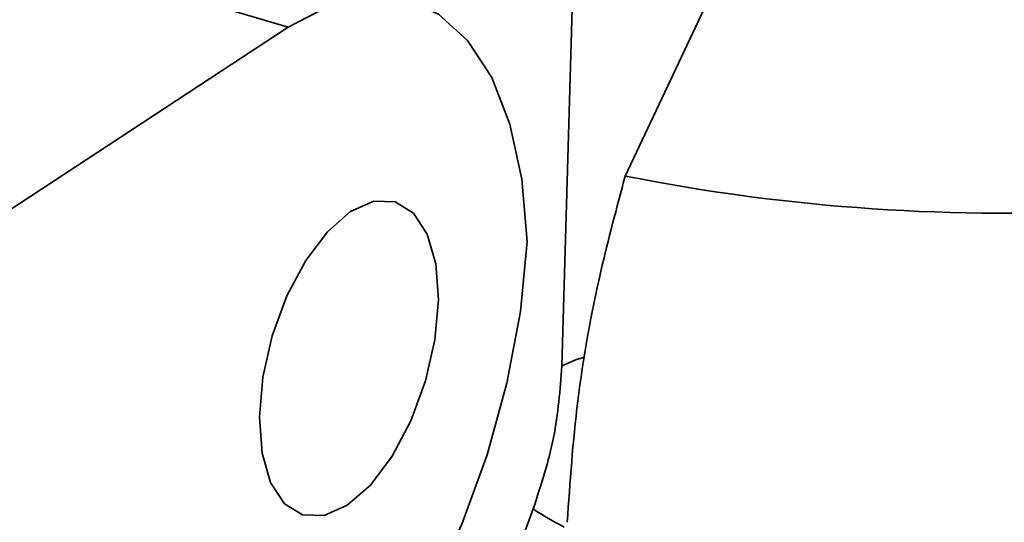
# Paper-space layout 'List2' of a CAD drawing. Units: millimetres. Extents: x 100 to 5841, y 91 to 7163.
# Drawn here: x 2000 to 2056, y 2719 to 2747 of the extents above; entities that cross this region are included whole.
import ezdxf

# ---------------------------------------------------------------- set-up
doc = ezdxf.new("R2010")
doc.units = ezdxf.units.MM

psp = doc.layouts.new('List2')

# ---------------------------------------------------------------- linework, layer by layer
at = {"color": 7, "linetype": 'Continuous', "lineweight": 35, "ltscale": 20}
for p, q in [((2030.935, 2727.656), (2032.09, 2767.253)), ((2034.494, 2738.324), (2046.194, 2763.082)), ((2015.563, 2746.681), (2002.904, 2750.425)), ((1998.849, 2735.724), (2015.563, 2746.681)), ((2024.688, 2707.137), (2029.328, 2719.622))]:
    psp.add_line(p, q, dxfattribs=at)
at = {"color": 7, "linetype": 'Continuous', "lineweight": 35, "ltscale": 20, "flags": 128}
for points in [[(2028.992, 2734.653), (2028.693, 2738.141), (2028.022, 2741.24), (2026.995, 2743.864), (2025.643, 2745.94), (2024.002, 2747.41), (2022.119, 2748.232), (2020.046, 2748.385), (2017.84, 2747.863), (2015.563, 2746.681)], [(2023.996, 2731.378), (2023.85, 2733.4), (2023.371, 2735.06), (2022.593, 2736.245), (2021.567, 2736.873), (2020.365, 2736.902), (2019.067, 2736.331), (2017.763, 2735.197), (2016.541, 2733.578), (2015.484, 2731.585), (2014.665, 2729.353), (2014.139, 2727.034), (2013.942, 2724.787), (2014.088, 2722.765), (2014.567, 2721.105), (2015.345, 2719.92), (2016.371, 2719.292), (2017.573, 2719.263), (2018.871, 2719.834), (2020.175, 2720.968), (2021.397, 2722.587), (2022.454, 2724.58), (2023.273, 2726.812), (2023.799, 2729.131), (2023.996, 2731.378)], [(2015.063, 2704.691), (2017.347, 2706.499), (2019.575, 2708.884), (2021.685, 2711.779), (2023.618, 2715.103), (2025.319, 2718.763), (2026.743, 2722.659), (2027.848, 2726.68), (2028.605, 2730.716), (2028.992, 2734.653)], [(2032.218, 2728.158), (2031.754, 2728.011), (2030.935, 2727.656)]]:
    psp.add_lwpolyline(points, dxfattribs=at)
at = {"color": 7, "linetype": 'Continuous', "lineweight": 35, "ltscale": 400}
for centre, radius, start, end in [((2055.741, 2845.464), 109.227, 258.78307, 273.5047), ((2037.452, 2731.6), 14.473, 235.8539, 243.8392)]:
    psp.add_arc(centre, radius, start, end, dxfattribs=at)
at = {"color": 7, "linetype": 'Continuous', "lineweight": 35, "ltscale": 20}
for points, knots in [([(2031.242, 2718.874), (2031.394, 2721.128), (2031.704, 2725.7), (2032.889, 2732.316), (2034.018, 2736.543), (2034.494, 2738.324)], [0, 0, 0, 0, 0.3599169, 0.7302807, 1, 1, 1, 1]), ([(2029.328, 2719.622), (2029.763, 2720.959), (2030.634, 2723.633), (2030.835, 2726.315), (2030.935, 2727.656)], [0, 0, 0, 0, 0.499982, 1, 1, 1, 1])]:
    psp.add_open_spline(points, degree=3, knots=knots, dxfattribs=at)

doc.saveas('drawing.dxf')
